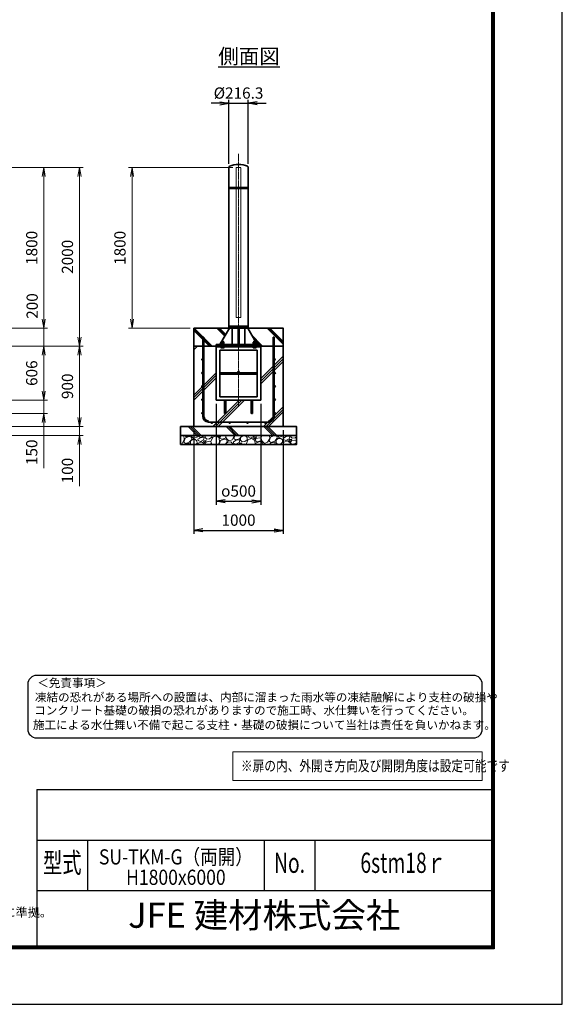
# Model space of a CAD drawing. Units: millimetres. Extents: x 0 to 23760, y 0 to 16800.
# Drawn here: x 17683 to 23760, y 0 to 11027 of the extents above; entities that cross this region are included whole.
import ezdxf
from ezdxf.enums import TextEntityAlignment as Align

# ---------------------------------------------------------------- set-up
doc = ezdxf.new("R2010")
doc.units = ezdxf.units.MM
doc.header["$PDMODE"] = 35
doc.linetypes.add('AM_ISO02W050', pattern=[7.5, 6, -1.5])
doc.linetypes.add('AM_ISO08W050', pattern=[18, 12, -1.5, 3, -1.5])
for name, color, linetype in [('D-TTL', 2, 'Continuous'), ('D-TTL-TXT', 7, 'Continuous'), ('WAKU', 7, 'Continuous'), ('ねじ', 8, 'Continuous'), ('文字2', 254, 'Continuous')]:
    doc.layers.add(name, color=color, linetype=linetype)
for name, color, linetype, lineweight in [('ハッチング', 8, 'Continuous', 13), ('外形線', 7, 'Continuous', 35), ('寸法線', 4, 'Continuous', 18), ('文字', 254, 'Continuous', 25), ('細線', 2, 'Continuous', 35), ('軸線', 200, 'AM_ISO08W050', 15), ('隠れ線', 140, 'AM_ISO02W050', 18)]:
    doc.layers.add(name, color=color, linetype=linetype, lineweight=lineweight)
doc.styles.add('ACISOTS', font='simplex.shx', dxfattribs={"width": 0.8, "bigfont": 'bigfont.shx'})
doc.styles.add('ROMANS', font='romans.shx', dxfattribs={"width": 0.85, "bigfont": 'extfont.shx'})
doc.styles.add('ROMANSE', font='Romans.shx', dxfattribs={"width": 0.7, "bigfont": 'EXTFONT.SHX'})
doc.styles.get("Standard").update_dxf_attribs({"font": 'romans.shx', "width": 0.8, "bigfont": 'bigfont.shx'})
doc.styles.add('ゴシック', font='txt')
doc.dimstyles.new('AM_ISO$0', dxfattribs={"dimtxt": 3.15, "dimasz": 2.5, "dimexe": 1, "dimexo": 1, "dimgap": 1.4, "dimtad": 1, "dimdsep": 46, "dimtxsty": 'ACISOTS', "dimblk": 'OPEN', "dimcen": 0, "dimclrd": 256, "dimclre": 256, "dimclrt": 254, "dimazin": 2, "dimtp": 0.1, "dimtm": 0.1, "dimtfac": 0.71, "dimtix": 1, "dimtmove": 1, "dimatfit": 3, "dimldrblk": 'OPEN', "dimfxl": 0, "dimlwd": -1, "dimlwe": -1, "dimarcsym": 0})
doc.dimstyles.new('ヒガノ', dxfattribs={"dimscale": 0, "dimtxt": 3.15, "dimasz": 2.5, "dimexe": 1, "dimexo": 1, "dimgap": 1.3, "dimtad": 3, "dimdsep": 46, "dimtxsty": 'Standard', "dimblk1": 'OPEN', "dimblk2": 'OPEN', "dimsah": 1, "dimcen": 0, "dimdle": 1, "dimclrd": 4, "dimclre": 256, "dimclrt": 254, "dimadec": 0, "dimazin": 0, "dimtfac": 1, "dimtix": 1, "dimtmove": 1, "dimatfit": 1, "dimldrblk": 'OPEN', "dimfxl": 0, "dimtolj": 1, "dimarcsym": 0})
doc.dimstyles.new('ヒガノ$0', dxfattribs={"dimscale": 0, "dimtxt": 3.15, "dimasz": 3, "dimexe": 1.5, "dimexo": 0, "dimgap": 1.3, "dimtad": 3, "dimdsep": 46, "dimtxsty": 'Standard', "dimblk": 'OPEN', "dimblk1": 'OPEN', "dimblk2": 'OPEN', "dimsah": 1, "dimcen": 0, "dimdle": 1, "dimclrd": 256, "dimclre": 256, "dimclrt": 256, "dimadec": 0, "dimazin": 0, "dimtfac": 1, "dimtmove": 0, "dimatfit": 1, "dimldrblk": 'OPEN', "dimfxl": 0, "dimtolj": 1, "dimarcsym": 0})

# ---------------------------------------------------------------- blocks, each defined once
blk = doc.blocks.new('_Open')
at = {"color": 0, "linetype": 'ByBlock', "lineweight": -2}
for p, q in [((-1, 0.17), (0, 0)), ((-1, -0.17), (0, 0)), ((0, 0), (-1, 0))]:
    blk.add_line(p, q, dxfattribs=at)
blk = doc.blocks.new('*D116')
at = {"layer": 'Defpoints', "color": 0}
for p in [(16356, 7371), (16006, 6765), (17953, 6765)]:
    blk.add_point(p, dxfattribs=at)
at = {"layer": '寸法線'}
for p, q in [((16396, 7371), (17993, 7371)), ((17953, 7271), (17953, 6865)), ((16046, 6765), (17993, 6765))]:
    blk.add_line(p, q, dxfattribs=at)
at = {"layer": '寸法線', "xscale": 100, "yscale": 100, "zscale": 100}
for p, rotation in [((17953, 7371), 90), ((17953, 6765), 270)]:
    blk.add_blockref('_Open', p, dxfattribs=dict(at, rotation=rotation))
at = {"layer": '寸法線', "color": 254, "insert": (17834, 7068), "char_height": 126, "attachment_point": 5, "rotation": 90, "style": 'ACISOTS'}
blk.add_mtext('606', dxfattribs=at)
blk = doc.blocks.new('*D117')
at = {"layer": 'Defpoints', "color": 0}
for p in [(16006, 6765), (16006, 6615), (17953, 6615)]:
    blk.add_point(p, dxfattribs=at)
at = {"layer": '寸法線'}
for p, q in [((17953, 6865), (17953, 6965)), ((16046, 6765), (17993, 6765)), ((17953, 6765), (17953, 6615)), ((17953, 6765), (17953, 6615)), ((16046, 6615), (17993, 6615)), ((17953, 6006), (17953, 6615)), ((17953, 6515), (17953, 6415))]:
    blk.add_line(p, q, dxfattribs=at)
at = {"layer": '寸法線', "xscale": 100, "yscale": 100, "zscale": 100}
for p, rotation in [((17953, 6765), 270), ((17953, 6615), 90)]:
    blk.add_blockref('_Open', p, dxfattribs=dict(at, rotation=rotation))
at = {"layer": '寸法線', "color": 254, "insert": (17834, 6182), "char_height": 126, "attachment_point": 5, "rotation": 90, "style": 'ACISOTS'}
blk.add_mtext('150', dxfattribs=at)
blk = doc.blocks.new('*D118')
at = {"layer": 'Defpoints', "color": 0}
for p in [(15626, 9371), (17953, 9371), (16356, 7571)]:
    blk.add_point(p, dxfattribs=at)
at = {"layer": '寸法線'}
for p, q in [((15666, 9371), (17993, 9371)), ((17953, 7671), (17953, 9271)), ((16396, 7571), (17993, 7571))]:
    blk.add_line(p, q, dxfattribs=at)
at = {"layer": '寸法線', "xscale": 100, "yscale": 100, "zscale": 100}
for p, rotation in [((17953, 9371), 90), ((17953, 7571), 270)]:
    blk.add_blockref('_Open', p, dxfattribs=dict(at, rotation=rotation))
at = {"layer": '寸法線', "color": 254, "insert": (17834, 8471), "char_height": 126, "attachment_point": 5, "rotation": 90, "style": 'ACISOTS'}
blk.add_mtext('1800', dxfattribs=at)
blk = doc.blocks.new('*D119')
at = {"layer": 'Defpoints', "color": 0}
for p in [(16256, 7571), (17953, 7571), (16256, 7371)]:
    blk.add_point(p, dxfattribs=at)
at = {"layer": '寸法線'}
for p, q in [((17953, 7671), (17953, 7771)), ((16296, 7571), (17993, 7571)), ((17953, 7371), (17953, 7571)), ((16296, 7371), (17993, 7371)), ((17953, 7271), (17953, 7171))]:
    blk.add_line(p, q, dxfattribs=at)
at = {"layer": '寸法線', "xscale": 100, "yscale": 100, "zscale": 100}
for p, rotation in [((17953, 7571), 270), ((17953, 7371), 90)]:
    blk.add_blockref('_Open', p, dxfattribs=dict(at, rotation=rotation))
at = {"layer": '寸法線', "color": 254, "insert": (17839, 7820), "char_height": 126, "attachment_point": 5, "rotation": 90, "style": 'ACISOTS'}
blk.add_mtext('200', dxfattribs=at)
blk = doc.blocks.new('*D120')
at = {"layer": 'Defpoints', "color": 0}
for p in [(15626, 9371), (18353, 9371), (16356, 7371)]:
    blk.add_point(p, dxfattribs=at)
at = {"layer": '寸法線'}
for p, q in [((15666, 9371), (18393, 9371)), ((18353, 7471), (18353, 9271)), ((16396, 7371), (18393, 7371))]:
    blk.add_line(p, q, dxfattribs=at)
at = {"layer": '寸法線', "xscale": 100, "yscale": 100, "zscale": 100}
for p, rotation in [((18353, 9371), 90), ((18353, 7371), 270)]:
    blk.add_blockref('_Open', p, dxfattribs=dict(at, rotation=rotation))
at = {"layer": '寸法線', "color": 254, "insert": (18234, 8371), "char_height": 126, "attachment_point": 5, "rotation": 90, "style": 'ACISOTS'}
blk.add_mtext('2000', dxfattribs=at)
blk = doc.blocks.new('*D121')
at = {"layer": 'Defpoints', "color": 0}
for p in [(16356, 7371), (18353, 7371), (16481, 6471)]:
    blk.add_point(p, dxfattribs=at)
at = {"layer": '寸法線'}
for p, q in [((16396, 7371), (18393, 7371)), ((18353, 6571), (18353, 7271)), ((16521, 6471), (18393, 6471))]:
    blk.add_line(p, q, dxfattribs=at)
at = {"layer": '寸法線', "xscale": 100, "yscale": 100, "zscale": 100}
for p, rotation in [((18353, 7371), 90), ((18353, 6471), 270)]:
    blk.add_blockref('_Open', p, dxfattribs=dict(at, rotation=rotation))
at = {"layer": '寸法線', "color": 254, "insert": (18234, 6921), "char_height": 126, "attachment_point": 5, "rotation": 90, "style": 'ACISOTS'}
blk.add_mtext('900', dxfattribs=at)
blk = doc.blocks.new('*D122')
at = {"layer": 'Defpoints', "color": 0}
for p in [(16406, 6471), (18353, 6471), (16406, 6371)]:
    blk.add_point(p, dxfattribs=at)
at = {"layer": '寸法線'}
for p, q in [((18353, 6571), (18353, 6671)), ((16446, 6471), (18393, 6471)), ((18353, 6371), (18353, 6471)), ((18353, 6371), (18353, 6471)), ((16446, 6371), (18393, 6371)), ((18353, 5801), (18353, 6371)), ((18353, 6271), (18353, 6171))]:
    blk.add_line(p, q, dxfattribs=at)
at = {"layer": '寸法線', "xscale": 100, "yscale": 100, "zscale": 100}
for p, rotation in [((18353, 6471), 270), ((18353, 6371), 90)]:
    blk.add_blockref('_Open', p, dxfattribs=dict(at, rotation=rotation))
at = {"layer": '寸法線', "color": 254, "insert": (18234, 5977), "char_height": 126, "attachment_point": 5, "rotation": 90, "style": 'ACISOTS'}
blk.add_mtext('100', dxfattribs=at)
blk = doc.blocks.new('PROFSP002JR0R6')
at = {"layer": '外形線'}
for p, q in [((3, 17), (0, 17)), ((0, 17), (0, -17)), ((3, -17), (3, 17)), ((0, -17), (3, -17))]:
    blk.add_line(p, q, dxfattribs=at)
blk = doc.blocks.new('PROFSP002K2ZD6')
at = {"layer": '外形線'}
for p, q in [((1, 16), (0, 16)), ((0, 16), (0, 12)), ((0, 12), (0, 0)), ((0, 1), (6, 2)), ((0, -12), (0, 0)), ((0, -1), (6, 0)), ((3, 16), (1, 16)), ((1, 16), (1, 1)), ((6, 16), (3, 16)), ((6, 12), (6, 16)), ((6, 16), (6, 16)), ((6, 16), (6, 2)), ((6, 12), (6, 0)), ((6, -12), (6, 0)), ((0, -16), (0, -12)), ((1, -16), (0, -16)), ((1, -16), (1, -1)), ((3, -16), (1, -16)), ((6, -16), (3, -16)), ((6, -16), (6, 0)), ((6, -12), (6, -16)), ((6, -16), (6, -16))]:
    blk.add_line(p, q, dxfattribs=at)
blk = doc.blocks.new('PROFSP002KL356')
at = {"layer": 'ねじ'}
for p, q in [((4, 9), (1, 10)), ((4, 9), (60, 9)), ((4, -9), (1, -10)), ((4, -9), (60, -9))]:
    blk.add_line(p, q, dxfattribs=at)
at = {"layer": '外形線'}
for p, q in [((-12, 15), (-11, 17)), ((-12, 0), (-12, 15)), ((-12, 0), (-12, -15)), ((-11, 17), (-1, 17)), ((-1, 9), (-11, 9)), ((-1, 17), (-1, 0)), ((-1, 14), (0, 14)), ((-1, -17), (-1, 0)), ((0, 14), (0, 0)), ((0, -14), (0, 0)), ((1, 10), (59, 10)), ((4, 10), (4, 0)), ((4, -10), (4, 0)), ((59, 10), (59, 0)), ((59, 10), (60, 9)), ((59, -10), (59, 0)), ((60, 9), (60, 0)), ((60, -9), (60, 0)), ((-12, -15), (-11, -17)), ((-1, -9), (-11, -9)), ((-11, -17), (-1, -17)), ((-1, -14), (0, -14)), ((1, -10), (59, -10)), ((59, -10), (60, -9))]:
    blk.add_line(p, q, dxfattribs=at)
for centre, radius, start, end in [((-5, 13), 7.67, 145.6159, 214.3841), ((16, 0), 28.7, 162.4121, 197.5879), ((1, 11), 0.8, 180, 270), ((-5, -13), 7.67, 145.6159, 214.3841), ((1, -11), 0.8, 90, 180)]:
    blk.add_arc(centre, radius, start, end, dxfattribs=at)
at = {"layer": '軸線'}
blk.add_line((-15, 0), (63, 0), dxfattribs=at)
blk = doc.blocks.new('PROFSP002KZWE6')
at = {"layer": '外形線'}
for p, q in [((1, 14), (0, 14)), ((0, 14), (0, 0)), ((0, -14), (0, 0)), ((9, 17), (1, 17)), ((1, 17), (1, 14)), ((1, 14), (1, 0)), ((17, 9), (1, 9)), ((17, 17), (9, 17)), ((18, 15), (17, 17)), ((18, 0), (18, 15)), ((1, -14), (0, -14)), ((1, -14), (1, 0)), ((17, -9), (1, -9)), ((1, -17), (1, -14)), ((9, -17), (1, -17)), ((17, -17), (9, -17)), ((18, -15), (17, -17)), ((18, 0), (18, -15))]:
    blk.add_line(p, q, dxfattribs=at)
for centre, radius, start, end in [((10, 13), 7.67, 325.6159, 34.3841), ((-11, 0), 28.7, 342.4121, 17.5879), ((10, -13), 7.67, 325.6159, 34.3841)]:
    blk.add_arc(centre, radius, start, end, dxfattribs=at)
blk = doc.blocks.new('*D80')
at = {"layer": 'Defpoints', "color": 0}
for p in [(20242, 10090), (20026, 9371), (20242, 9371)]:
    blk.add_point(p, dxfattribs=at)
at = {"layer": '寸法線', "color": 4, "lineweight": -2}
for p, q in [((19926, 10090), (19826, 10090)), ((20026, 10090), (20242, 10090)), ((20342, 10090), (20442, 10090))]:
    blk.add_line(p, q, dxfattribs=at)
at = {"layer": '寸法線', "lineweight": -2}
for p, q in [((20026, 9411), (20026, 10130)), ((20242, 9411), (20242, 10130))]:
    blk.add_line(p, q, dxfattribs=at)
at = {"layer": '寸法線', "color": 4, "lineweight": -2, "xscale": 100, "yscale": 100, "zscale": 100}
blk.add_blockref('_Open', (20026, 10090), dxfattribs=at)
at = {"layer": '寸法線', "color": 4, "lineweight": -2, "xscale": 100, "yscale": 100, "zscale": 100, "rotation": 180}
blk.add_blockref('_Open', (20242, 10090), dxfattribs=at)
at = {"layer": '寸法線', "color": 254, "insert": (20134, 10205), "char_height": 126, "attachment_point": 5}
blk.add_mtext('\\A1;%%C216.3', dxfattribs=at)
blk = doc.blocks.new('*D123')
at = {"layer": 'Defpoints', "color": 0}
for p in [(18941, 9371), (20109, 9371), (19634, 7571)]:
    blk.add_point(p, dxfattribs=at)
at = {"layer": '寸法線'}
for p, q in [((20069, 9371), (18901, 9371)), ((18941, 7671), (18941, 9271)), ((19594, 7571), (18901, 7571))]:
    blk.add_line(p, q, dxfattribs=at)
at = {"layer": '寸法線', "xscale": 100, "yscale": 100, "zscale": 100}
for p, rotation in [((18941, 9371), 90), ((18941, 7571), 270)]:
    blk.add_blockref('_Open', p, dxfattribs=dict(at, rotation=rotation))
at = {"layer": '寸法線', "color": 254, "insert": (18822, 8471), "char_height": 126, "attachment_point": 5, "rotation": 90, "style": 'ACISOTS'}
blk.add_mtext('1800', dxfattribs=at)
blk = doc.blocks.new('*D127')
at = {"layer": 'Defpoints', "color": 0}
for p in [(19884, 6765), (20384, 6765), (20384, 5633)]:
    blk.add_point(p, dxfattribs=at)
at = {"layer": '寸法線', "lineweight": -2}
for p, q in [((19884, 6725), (19884, 5593)), ((20384, 6725), (20384, 5593))]:
    blk.add_line(p, q, dxfattribs=at)
at = {"layer": '寸法線', "color": 4, "lineweight": -2}
blk.add_line((19984, 5633), (20284, 5633), dxfattribs=at)
at = {"layer": '寸法線', "color": 4, "lineweight": -2, "xscale": 100, "yscale": 100, "zscale": 100, "rotation": 180}
blk.add_blockref('_Open', (19884, 5633), dxfattribs=at)
at = {"layer": '寸法線', "color": 4, "lineweight": -2, "xscale": 100, "yscale": 100, "zscale": 100}
blk.add_blockref('_Open', (20384, 5633), dxfattribs=at)
at = {"layer": '寸法線', "color": 254, "insert": (20134, 5748), "char_height": 126, "attachment_point": 5}
blk.add_mtext('\\A1;{\\Famgdt;o}500', dxfattribs=at)
blk = doc.blocks.new('*D128')
at = {"layer": 'Defpoints', "color": 0}
for p in [(19634, 6471), (20634, 6471), (20634, 5307)]:
    blk.add_point(p, dxfattribs=at)
at = {"layer": '寸法線', "lineweight": -2}
for p, q in [((19634, 6431), (19634, 5267)), ((20634, 6431), (20634, 5267))]:
    blk.add_line(p, q, dxfattribs=at)
at = {"layer": '寸法線', "color": 4, "lineweight": -2}
blk.add_line((19734, 5307), (20534, 5307), dxfattribs=at)
at = {"layer": '寸法線', "color": 4, "lineweight": -2, "xscale": 100, "yscale": 100, "zscale": 100, "rotation": 180}
blk.add_blockref('_Open', (19634, 5307), dxfattribs=at)
at = {"layer": '寸法線', "color": 4, "lineweight": -2, "xscale": 100, "yscale": 100, "zscale": 100}
blk.add_blockref('_Open', (20634, 5307), dxfattribs=at)
at = {"layer": '寸法線', "color": 254, "insert": (20134, 5422), "char_height": 126, "attachment_point": 5}
blk.add_mtext('\\A1;1000', dxfattribs=at)

msp = doc.modelspace()

# ---------------------------------------------------------------- hatches: boundary and pattern name
at = {"layer": 'ハッチング', "lineweight": 13}
h = msp.add_hatch(dxfattribs=at)
h.set_pattern_fill('JIS_RC_10', color=256, scale=20, angle=90)
h.set_pattern_definition([(135, (10501.64, 1403.05), (-141.4214, -141.4214), []), (135, (10501.64, 1417.55), (-141.4214, -141.4214), []), (135, (10501.64, 1432.05), (-141.4214, -141.4214), [])])
edge = h.paths.add_edge_path()
edge.add_line((20634.114, 7570.689), (20381.464, 7570.689))
edge.add_line((20381.464, 7570.689), (20341.879, 7487.224))
edge.add_line((20341.879, 7487.224), (20316.516, 7433.747))
edge.add_line((20316.516, 7433.747), (20321.759, 7424.689))
edge.add_line((20321.759, 7424.689), (20322.864, 7424.689))
edge.add_line((20322.864, 7424.689), (20324.114, 7423.439))
edge.add_line((20324.114, 7423.439), (20324.114, 7420.619))
edge.add_line((20324.114, 7420.619), (20326.27, 7416.894))
edge.add_line((20326.27, 7416.894), (20329.114, 7416.894))
edge.add_line((20329.114, 7416.894), (20330.419, 7416.14))
edge.add_ellipse((20327.104, 7409.226), major_axis=(5.422, 5.422), ratio=1, start_angle=10.6158651, end_angle=19.384158, ccw=False)
edge.add_line((20331.435, 7415.605), (20331.435, 7407.97))
edge.add_line((20331.435, 7407.97), (20342.014, 7389.689))
edge.add_line((20342.014, 7389.689), (20384.114, 7389.689))
edge.add_line((20384.114, 7389.689), (20384.114, 7370.689))
edge.add_line((20384.114, 7370.689), (20634.114, 7370.689))
edge.add_line((20634.114, 7370.689), (20634.114, 7570.689))
h.paths.add_polyline_path([(20381.464, 7570.689), (20237.264, 7570.689), (20316.516, 7433.747), (20341.879, 7487.224)])
edge = h.paths.add_edge_path()
edge.add_line((20030.964, 7570.689), (19634.114, 7570.689))
edge.add_line((19634.114, 7570.689), (19634.114, 7370.689))
edge.add_line((19634.114, 7370.689), (19884.114, 7370.689))
edge.add_line((19884.114, 7370.689), (19884.114, 7389.689))
edge.add_line((19884.114, 7389.689), (19926.214, 7389.689))
edge.add_line((19926.214, 7389.689), (19936.794, 7407.97))
edge.add_line((19936.794, 7407.97), (19936.794, 7415.605))
edge.add_ellipse((19941.124, 7409.226), major_axis=(-5.422, 5.422), ratio=1, start_angle=-19.384158, end_angle=-10.6158651, ccw=False)
edge.add_line((19937.809, 7416.14), (19939.114, 7416.894))
edge.add_line((19939.114, 7416.894), (19941.958, 7416.894))
edge.add_line((19941.958, 7416.894), (19944.114, 7420.619))
edge.add_line((19944.114, 7420.619), (19944.114, 7423.439))
edge.add_line((19944.114, 7423.439), (19945.364, 7424.689))
edge.add_line((19945.364, 7424.689), (19946.47, 7424.689))
edge.add_line((19946.47, 7424.689), (20030.964, 7570.689))
h = msp.add_hatch(dxfattribs=at)
h.set_pattern_fill('JIS_RC_10', color=256, scale=40)
h.set_pattern_definition([(45, (-77625.16, 104159.34), (-282.8427, 282.8427), []), (45, (-77596.16, 104159.34), (-282.8427, 282.8427), []), (45, (-77567.16, 104159.34), (-282.8427, 282.8427), [])])
edge = h.paths.add_edge_path()
edge.add_line((19976.114, 6622.689), (19976.114, 6764.689))
edge.add_line((19976.114, 6764.689), (19884.114, 6764.689))
edge.add_line((19884.114, 6764.689), (19884.114, 7370.689))
edge.add_line((19884.114, 7370.689), (19634.114, 7370.689))
edge.add_line((19634.114, 7370.689), (19634.114, 6470.689))
edge.add_line((19634.114, 6470.689), (20634.114, 6470.689))
edge.add_line((20634.114, 6470.689), (20634.114, 7370.689))
edge.add_line((20634.114, 7370.689), (20384.114, 7370.689))
edge.add_line((20384.114, 7370.689), (20384.114, 6764.689))
edge.add_line((20384.114, 6764.689), (20292.114, 6764.689))
edge.add_line((20292.114, 6764.689), (20292.114, 6622.689))
edge.add_arc((20284.114, 6622.689), 8, -180, 0, ccw=False)
edge.add_line((20276.114, 6622.689), (20276.114, 6764.689))
edge.add_line((20276.114, 6764.689), (19992.114, 6764.689))
edge.add_line((19992.114, 6764.689), (19992.114, 6622.689))
edge.add_arc((19984.114, 6622.689), 8, -180, 0, ccw=False)
at = {"layer": 'ハッチング'}
h = msp.add_hatch(dxfattribs=at)
h.set_pattern_fill('JIS_RC_10', color=256, scale=30, angle=90, style=0)
h.set_pattern_definition([(135, (9140.62, 777.75), (-212.132, -212.132), []), (135, (9140.62, 799.5), (-212.132, -212.132), []), (135, (9140.62, 821.25), (-212.132, -212.132), [])])
h.paths.add_polyline_path([(19484.114, 6470.689), (19484.114, 6370.689), (20784.114, 6370.689), (20784.114, 6470.689), (20734.114, 6470.689)])
at = {"layer": 'ハッチング', "lineweight": 13}
h = msp.add_hatch(dxfattribs=at)
h.set_pattern_fill('GRAVEL', color=256, scale=7, angle=22.5)
h.set_pattern_definition([(250.51279, (14272.481, 3303.476), (-701.756219, -2022.720942), [23.9205, -2368.134]), (207.46974, (14264.5015, 3280.9256), (1903.148252, 980.759161), [41.0483, -4063.7834]), (155.01045, (14228.081, 3261.991), (2391.110066, -1126.512446), [28.9437, -2865.4306]), (289.77369, (14181.028, 3194.388), (-1196.556504, 3353.356732), [37.3803, -3700.6506]), (315.33365, (14193.674, 3159.212), (-1637.822276, 1630.983799), [36.6544, -3628.7865]), (19.77369, (14219.743, 3133.445), (-3353.356732, -1196.556504), [37.3803, -3700.6506]), (60.19424, (14254.919, 3146.091), (-1455.0440086, -2527.1922945), [49.4336, -4893.918]), (94.75533, (14279.4906, 3188.985), (-347.0440475, 4090.1349793), [46.6704, -4620.368]), (143.92957, (14275.622, 3235.495), (-2198.660733, 1591.126237), [37.507, -3713.1882]), (197.73636, (14245.305, 3257.578), (1874.964704, 584.186476), [42.82, -2098.1756]), (244.89744, (14204.5203, 3244.5336), (-1222.7371135, -2623.416961), [55.3755, -5482.174]), (161.31407, (14344.331, 3260.106), (-1558.10715, 509.306885), [18.9003, -1871.1396]), (193.96923, (14326.427, 3266.162), (2271.53738, 556.002924), [35.9577, -3559.8247]), (247.5, (14291.53, 3257.48), (68.0411, -164.2658), [25.1447, -226.3025]), (225.6986, (14271.87, 3272.43), (685.246676, 668.73713), [13.541, -1340.5436]), (314.3014, (14262.412, 3262.74), (-368.38912, 424.75623), [19.1496, -938.3327]), (53.46376, (14275.787, 3249.035), (356.71511, 532.6549), [31.1024, -1005.641]), (184.06505, (14294.303, 3274.025), (396.57268, -28.18355), [22.49, -539.763]), (38.88954, (14167.138, 3223.276), (1438.534466, 1173.208485), [31.5062, -3119.118]), (92.84618, (14191.661, 3243.056), (91.389133, -2079.088047), [26.432, -2616.755]), (315.6986, (14280.695, 3306.878), (-668.73713, 685.246676), [27.0816, -1327.003]), (6.11046, (14300.076, 3287.963), (-1846.781152, -187.6138), [31.5062, -3119.118]), (1.94395, (14209.323, 3121.43), (-957.41113, -11.67401), [30.3825, -1488.7414]), (317.27514, (14239.688, 3122.462), (-1569.781162, 1466.718017), [25.457, -2520.2515]), (89.3014, (14350.378, 3143.293), (-11.67401, 957.41113), [27.0816, -1327.003]), (39.85402, (14350.709, 3170.372), (-1863.290694, -1541.597609), [29.8048, -2950.6663]), (91.94395, (14269.888, 3109.952), (11.67401, -957.41113), [15.1912, -1503.9326]), (123.80993, (14340.522, 3139.21), (-436.43024, 589.02201), [9.066, -897.5396]), (188.46376, (14335.478, 3146.743), (560.83846, 39.85756), [36.6544, -696.434]), (208.509, (14299.2225, 3141.348), (1574.616694, 844.676924), [33.9687, -3362.8955]), (326.1901, (14281.91, 3234.25), (-300.348, 260.49045), [25.6427, -615.4243]), (15.65723, (14303.2166, 3219.982), (2928.6005035, 828.167381), [44.769, -4432.1206]), (83.4454, (14346.324, 3232.064), (-180.775324, -1422.024923), [18.3056, -1812.2575]), (112.5, (14348.41, 3250.25), (-232.307, 96.2247), [10.668, -167.132]), (142.75644, (14293.896, 3144.915), (1133.350923, -877.69601), [24.7007, -2445.376]), (70.51279, (14274.232, 3159.864), (701.756219, 2022.720942), [47.841, -2344.2134]), (22.5, (14290.2, 3204.96), (96.2247, 232.307), [46.228, -131.572]), (347.80485, (14332.901, 3222.655), (2118.945609, -469.449322), [28.1127, -2783.1522]), (276.5546, (14360.38, 3216.717), (107.89868, -725.10424), [25.888, -1268.5155]), (230.14598, (14363.3345, 3190.998), (-2440.638694, -2935.43898), [42.1502, -4172.8725]), (197.92608, (14336.323, 3158.64), (-2203.496266, -720.268705), [44.592, -4414.6093])])
h.paths.add_polyline_path([(19484.114, 6370.689), (20784.114, 6370.689), (20784.114, 6270.689), (19484.114, 6270.689)])

# ---------------------------------------------------------------- linework, layer by layer
at = {"layer": 'D-TTL', "color": 7}
for p, q in [((17876.571, 2404.286), (17876.571, 650.572)), ((17876.571, 2404.286), (22968, 2404.286)), ((17876.571, 1838.572), (22968, 1838.572)), ((18442.286, 1838.572), (18442.286, 1272.857)), ((20422.286, 1838.572), (20422.286, 1272.857)), ((20988, 1838.572), (20988, 1272.857)), ((17876.571, 1272.857), (22968, 1272.857))]:
    msp.add_line(p, q, dxfattribs=at)
for points in [[(0, 0), (23760, 0), (23760, 16800), (0, 16800)], [(763.714, 16179.429), (22996.286, 16179.429), (22996.286, 622.286), (763.714, 622.286)], [(770.786, 16172.357), (22989.214, 16172.357), (22989.214, 629.357), (770.786, 629.357)], [(777.857, 16165.286), (22982.143, 16165.286), (22982.143, 636.429), (777.857, 636.429)], [(784.928, 16158.214), (22975.071, 16158.214), (22975.071, 643.5), (784.928, 643.5)], [(792, 16151.143), (22968, 16151.143), (22968, 650.572), (792, 650.572)]]:
    msp.add_lwpolyline(points, close=True, dxfattribs=at)
at = {"layer": 'D-TTL-TXT', "color": 2}
msp.add_lwpolyline([(22764.29, 2982.921, 0.414213562), (22864.29, 3082.921), (22864.29, 3582.921, 0.414213562), (22764.29, 3682.921), (17873.191, 3682.921, 0.414213562), (17773.191, 3582.921), (17773.191, 3082.921, 0.414213562), (17873.191, 2982.921)], format="xyb", close=True, dxfattribs=at)
at = {"layer": '外形線'}
for p, q in [((20025.964, 9370.689), (20025.964, 7595.689)), ((20242.264, 7595.689), (20242.264, 9370.689)), ((20030.964, 7570.689), (19926.214, 7389.689)), ((20242.264, 7595.689), (20025.964, 7595.689)), ((20242.264, 7589.689), (20025.964, 7589.689)), ((20025.964, 7589.689), (20025.964, 7570.689)), ((20025.964, 7570.689), (20242.264, 7570.689)), ((20064.214, 7589.689), (20064.214, 7595.689)), ((20064.214, 7570.689), (20064.214, 7389.689)), ((20128.114, 7389.689), (20128.114, 7570.689)), ((20140.114, 7570.689), (20140.114, 7389.689)), ((20204.014, 7595.689), (20204.014, 7589.689)), ((20204.014, 7570.689), (20204.014, 7389.689)), ((20237.264, 7570.689), (20342.014, 7389.689)), ((20242.264, 7570.689), (20242.264, 7589.689)), ((19884.114, 7389.689), (19884.114, 7370.689)), ((19884.114, 7389.689), (20384.114, 7389.689)), ((20384.114, 7370.689), (20384.114, 7389.689)), ((20384.114, 7370.689), (19884.114, 7370.689)), ((19884.114, 7370.689), (19884.114, 7364.689)), ((19884.114, 7364.689), (19884.114, 6764.689)), ((20384.114, 7364.689), (19884.114, 7364.689)), ((19924.114, 7324.689), (19924.114, 6804.689)), ((20344.114, 7324.689), (19924.114, 7324.689)), ((20344.114, 6804.689), (20344.114, 7324.689)), ((20384.114, 7370.689), (20384.114, 7364.689)), ((20384.114, 6764.689), (20384.114, 7364.689)), ((20344.114, 7072.689), (19924.114, 7072.689)), ((20344.114, 7056.689), (19924.114, 7056.689)), ((19884.114, 6764.689), (20384.114, 6764.689)), ((19924.114, 6804.689), (20344.114, 6804.689)), ((19976.114, 6764.689), (19976.114, 6622.689)), ((19992.114, 6622.689), (19992.114, 6764.689)), ((20276.114, 6622.689), (20276.114, 6764.689)), ((20292.114, 6764.689), (20292.114, 6622.689))]:
    msp.add_line(p, q, dxfattribs=at)
for points in [[(19634.114, 7570.689), (20634.114, 7570.689), (20634.114, 7370.689), (19634.114, 7370.689)], [(20634.114, 7370.689), (19634.114, 7370.689), (19634.114, 6470.689), (20634.114, 6470.689)], [(19484.114, 6470.689), (20784.114, 6470.689), (20784.114, 6370.689), (19484.114, 6370.689)], [(19484.114, 6370.689), (20784.114, 6370.689), (20784.114, 6270.689), (19484.114, 6270.689)]]:
    msp.add_lwpolyline(points, close=True, dxfattribs=at)
for centre in [(20134.114, 7080.689), (19984.114, 6622.689), (20284.114, 6622.689)]:
    msp.add_circle(centre, 8, dxfattribs=at)
for centre, radius, start, end in [((20045.964, 9370.689), 20, 131.4096221, 180), ((20134.114, 9138.748), 266.941, 67.6799934, 112.3200066), ((20222.264, 9370.689), 20, 0, 48.5903779)]:
    msp.add_arc(centre, radius, start, end, dxfattribs=at)
at = {"layer": '寸法線'}
msp.add_lwpolyline([(20070.941, 2506.117), (22862.492, 2506.117), (22862.492, 2827.825), (20070.941, 2827.825)], close=True, dxfattribs=at)
at = {"layer": '細線'}
for p, q in [((20242.264, 9147.689), (20025.964, 9147.689)), ((20242.264, 9135.689), (20025.964, 9135.689)), ((19734.114, 6583.689), (19734.114, 7470.689)), ((19734.114, 7470.689), (19747.114, 7470.689)), ((19747.114, 7470.689), (19747.114, 6583.689)), ((20521.114, 6583.689), (20521.114, 7470.689)), ((20521.114, 7470.689), (20534.114, 7470.689)), ((20534.114, 7470.689), (20534.114, 6583.689)), ((20471.114, 6520.689), (19797.114, 6520.689))]:
    msp.add_line(p, q, dxfattribs=at)
for centre in [(19727.614, 7220.689), (20540.614, 7220.689), (19727.614, 7070.689), (20540.614, 7070.689), (19727.614, 6920.689), (20540.614, 6920.689), (19727.614, 6770.689), (20540.614, 6770.689), (19727.614, 6620.689), (20540.614, 6620.689), (19834.114, 6514.189), (20034.114, 6514.189), (20234.114, 6514.189), (20434.114, 6514.189)]:
    msp.add_circle(centre, 6.5, dxfattribs=at)
for centre, radius, start, end in [((19797.114, 6583.689), 63, 180, 270), ((19797.114, 6583.689), 50, 180, 270), ((20471.114, 6583.689), 63, 270, 0), ((20471.114, 6583.689), 50, 270, 0)]:
    msp.add_arc(centre, radius, start, end, dxfattribs=at)
at = {"layer": '軸線'}
msp.add_line((20134.114, 9525.263), (20134.114, 6691.219), dxfattribs=at)
at = {"layer": '隠れ線'}
msp.add_lwpolyline([(20159.114, 9370.689), (20109.114, 9370.689), (20109.114, 7690.689), (20159.114, 7690.689)], close=True, dxfattribs=at)

# ---------------------------------------------------------------- block references
at = {"rotation": 90}
for name, p, zscale in [('PROFSP002KL356', (19954.114, 7364.689), 0.6000000000000001), ('PROFSP002KZWE6', (19954.114, 7398.894), 0.7000000000000001), ('PROFSP002JR0R6', (19954.114, 7389.689), 0.7000000000000001), ('PROFSP002K2ZD6', (19954.114, 7392.689), 0.7000000000000001), ('PROFSP002KL356', (20314.114, 7364.689), 0.6000000000000001), ('PROFSP002KZWE6', (20314.114, 7398.894), 0.7000000000000001), ('PROFSP002JR0R6', (20314.114, 7389.689), 0.7000000000000001), ('PROFSP002K2ZD6', (20314.114, 7392.689), 0.7000000000000001)]:
    msp.add_blockref(name, p, dxfattribs=dict(at, zscale=zscale))

# ---------------------------------------------------------------- texts
at = {"layer": 'D-TTL-TXT', "style": 'ゴシック'}
for s, p in [('＜免責事項＞ \u3000\u3000', (17880.602, 3552.14)), ('凍結の恐れがある場所への設置は、内部に溜まった雨水等の凍結融解により支柱の破損や', (17853.554, 3391.148)), ('コンクリート基礎の破損の恐れがありますので施工時、水仕舞いを行ってください。', (17845.333, 3244.301)), ('施工による水仕舞い不備で起こる支柱・基礎の破損について当社は責任を負いかねます。 ', (17831.35, 3081.317))]:
    msp.add_text(s, height=95, dxfattribs=at).set_placement(p)
at = {"layer": 'D-TTL-TXT', "style": 'ROMANSE', "width": 0.7}
for s, p in [('型式', (18159.428, 1555.714)), ('No.', (20705.143, 1555.714)), ('6stm18ｒ', (21978, 1555.714))]:
    msp.add_text(s, height=226.2857, dxfattribs=at).set_placement(p, align=Align.MIDDLE)
at = {"layer": 'D-TTL-TXT', "style": 'ROMANSE'}
msp.add_text('JFE 建材株式会社', height=282.8571, dxfattribs=at).set_placement((20422.286, 961.714), align=Align.MIDDLE)
at = {"layer": 'D-TTL-TXT', "linetype": 'Continuous', "style": 'ゴシック'}
msp.add_text('（設計条件）風荷重：昭和57年改正 建築基準法・同施行令に基づく風圧力に準拠。', height=100, dxfattribs=at).set_placement((12952.571, 980.314))
at = {"layer": 'WAKU', "style": 'ROMANS', "width": 0.85}
for s, height, p in [('SU-TKM-G（両開）', 169.71429, (19432.286, 1566.058)), ('H1800x6000', 169.7143, (19432.286, 1337.666))]:
    msp.add_text(s, height=height, dxfattribs=at).set_placement(p, align=Align.CENTER)
at = {"layer": '文字', "color": 254, "lineweight": 25, "insert": (19907.514, 10700.794), "char_height": 168, "attachment_point": 1}
msp.add_mtext_dynamic_manual_height_columns('{\\L側面図}', width=1706.41029, gutter_width=25, heights=[0], dxfattribs=at)
at = {"layer": '文字2', "width": 0.8}
msp.add_text('※扉の内、外開き方向及び開閉角度は設定可能です', height=120, dxfattribs=at).set_placement((20160.782, 2610.499))

# ---------------------------------------------------------------- dimensions: what is measured, and where the dimension line sits
at = {"layer": '寸法線'}
for base, p1, p2, text, dimstyle, override, picture, middle in [((20242.264, 10090.173), (20025.964, 9370.689), (20242.264, 9370.689), '%%C<>', 'ヒガノ$0', {"dimscale": 40, "dimasz": 2.5, "dimexe": 1, "dimexo": 1, "dimclrd": 4, "dimclrt": 254, "dimtix": 1, "dimtmove": 1}, '*D80', (20134.114, 10205.173)), ((20384.114, 5633.187), (19884.114, 6764.689), (20384.114, 6764.689), '{\\Famgdt;o}<>', 'ヒガノ', {"dimscale": 40, "dimpost": '<>'}, '*D127', (20134.114, 5748.187))]:
    dim = msp.add_linear_dim(base=base, p1=p1, p2=p2, text=text, dimstyle=dimstyle, override=override, dxfattribs=at)
    dim.commit()
    dim.dimension.update_dxf_attribs({"geometry": picture, "text_midpoint": middle})
for base, p1, p2, picture, middle in [((17952.763, 9370.689), (16355.535, 7570.689), (15625.535, 9370.689), '*D118', (17833.763, 8470.689)), ((18352.763, 9370.689), (16355.535, 7370.689), (15625.535, 9370.689), '*D120', (18233.763, 8370.689)), ((18940.625, 9370.689), (19634.114, 7570.689), (20109.114, 9370.689), '*D123', (18821.625, 8470.689)), ((17952.763, 6764.689), (16355.535, 7370.689), (16005.535, 6764.689), '*D116', (17833.763, 7067.689)), ((18352.763, 7370.689), (16480.535, 6470.689), (16355.535, 7370.689), '*D121', (18233.763, 6920.689))]:
    dim = msp.add_linear_dim(base=base, p1=p1, p2=p2, angle=90, dimstyle='AM_ISO$0', override={"dimscale": 40}, dxfattribs=at)
    dim.commit()
    dim.dimension.update_dxf_attribs({"geometry": picture, "text_midpoint": middle})
for base, p1, p2, override, picture, middle in [((17952.763, 7570.689), (16255.535, 7370.689), (16255.535, 7570.689), {"dimscale": 40, "dimtmove": 2}, '*D119', (17839.259, 7819.55)), ((17952.763, 6614.689), (16005.535, 6764.689), (16005.535, 6614.689), {"dimscale": 40}, '*D117', (17819.337, 6182.399)), ((18352.763, 6470.689), (16405.535, 6370.689), (16405.535, 6470.689), {"dimscale": 40}, '*D122', (18242.368, 5976.693))]:
    dim = msp.add_linear_dim(base=base, p1=p1, p2=p2, angle=90, dimstyle='AM_ISO$0', override=override, dxfattribs=at)
    dim.commit()
    dim.dimension.update_dxf_attribs({"geometry": picture, "text_midpoint": middle, "dimtype": 160})
dim = msp.add_linear_dim(base=(20634.114, 5307.369), p1=(19634.114, 6470.689), p2=(20634.114, 6470.689), dimstyle='ヒガノ', override={"dimscale": 40}, dxfattribs=at)
dim.commit()
dim.dimension.update_dxf_attribs({"geometry": '*D128', "text_midpoint": (20134.114, 5422.369)})

doc.saveas('drawing.dxf')
